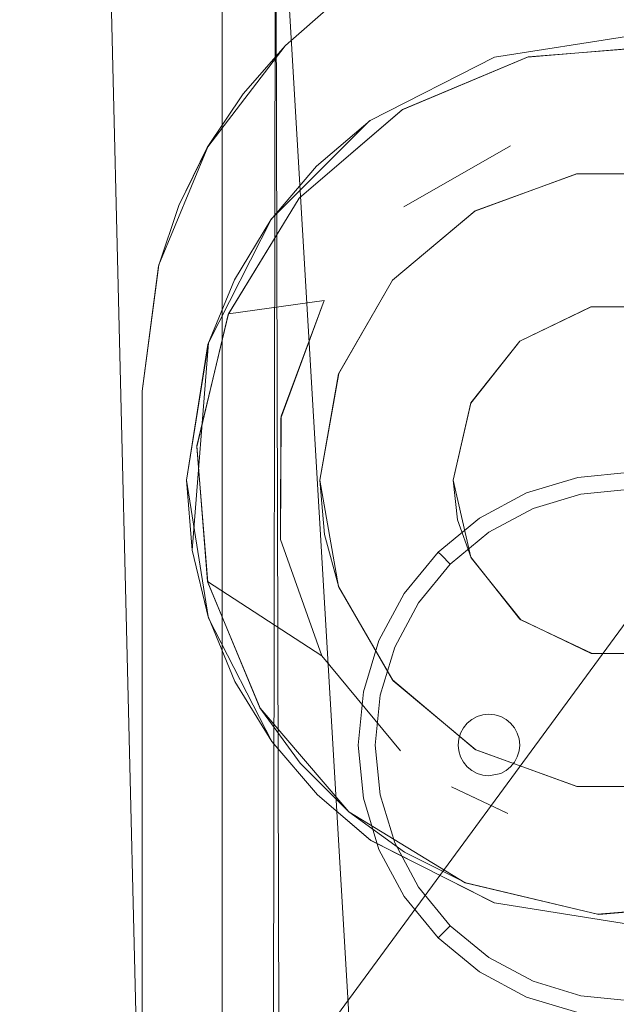
# Model space of a CAD drawing. Extents: x -110 to 110, y -201 to 2.
# Drawn here: x 53 to 60, y -41 to -29 of the extents above; entities that cross this region are included whole.
import ezdxf

# ---------------------------------------------------------------- set-up
doc = ezdxf.new("R2010")
doc.units = 0
doc.header["$LTSCALE"] = 500
doc.header["$MEASUREMENT"] = 0
doc.layers.add('BECSO_CIEPLA', color=7, linetype='Continuous')
doc.layers.add('BESCO_CHROM', color=7, linetype='Continuous')

msp = doc.modelspace()

# ---------------------------------------------------------------- linework, layer by layer
at = {"layer": 'BECSO_CIEPLA', "lineweight": 0}
for points, invisible_edges in [([(58.084, -37.453, 21.794), (58.272, -37.266, 21.794), (58.159, -37.341, 21.794), (58.084, -37.453, 21.794)], 15), ([(58.084, -37.453, 21.794), (58.536, -37.266, 21.794), (58.272, -37.266, 21.794), (58.084, -37.453, 21.794)], 15), ([(58.084, -37.453, 21.794), (58.723, -37.718, 21.794), (58.536, -37.266, 21.794), (58.084, -37.453, 21.794)], 15), ([(58.084, -37.453, 21.794), (58.159, -37.341, 21.794), (58.116, -37.394, 21.794), (58.084, -37.453, 21.794)], 9), ([(58.159, -37.341, 21.794), (58.272, -37.266, 21.794), (58.212, -37.298, 21.794), (58.159, -37.341, 21.794)], 9), ([(58.272, -37.266, 21.794), (58.404, -37.24, 21.794), (58.336, -37.247, 21.794), (58.272, -37.266, 21.794)], 9), ([(58.272, -37.266, 21.794), (58.536, -37.266, 21.794), (58.404, -37.24, 21.794), (58.272, -37.266, 21.794)], 15), ([(58.404, -37.24, 21.794), (58.536, -37.266, 21.794), (58.471, -37.247, 21.794), (58.404, -37.24, 21.794)], 9), ([(58.536, -37.266, 21.794), (58.648, -37.341, 21.794), (58.596, -37.298, 21.794), (58.536, -37.266, 21.794)], 9), ([(58.536, -37.266, 21.794), (58.723, -37.453, 21.794), (58.648, -37.341, 21.794), (58.536, -37.266, 21.794)], 15), ([(58.536, -37.266, 21.794), (58.723, -37.718, 21.794), (58.723, -37.453, 21.794), (58.536, -37.266, 21.794)], 15), ([(58.648, -37.341, 21.794), (58.723, -37.453, 21.794), (58.691, -37.394, 21.794), (58.648, -37.341, 21.794)], 9), ([(58.058, -37.586, 21.794), (58.084, -37.453, 21.794), (58.065, -37.518, 21.794), (58.058, -37.586, 21.794)], 9), ([(58.084, -37.718, 21.794), (58.084, -37.453, 21.794), (58.058, -37.586, 21.794), (58.084, -37.718, 21.794)], 15), ([(58.272, -37.905, 21.794), (58.084, -37.453, 21.794), (58.084, -37.718, 21.794), (58.272, -37.905, 21.794)], 15), ([(58.723, -37.718, 21.794), (58.084, -37.453, 21.794), (58.272, -37.905, 21.794), (58.723, -37.718, 21.794)], 15), ([(58.723, -37.453, 21.794), (58.75, -37.586, 21.794), (58.743, -37.518, 21.794), (58.723, -37.453, 21.794)], 9), ([(58.723, -37.453, 21.794), (58.723, -37.718, 21.794), (58.75, -37.586, 21.794), (58.723, -37.453, 21.794)], 15), ([(58.084, -37.718, 21.794), (58.058, -37.586, 21.794), (58.065, -37.653, 21.794), (58.084, -37.718, 21.794)], 9), ([(58.75, -37.586, 21.794), (58.723, -37.718, 21.794), (58.743, -37.653, 21.794), (58.75, -37.586, 21.794)], 9), ([(58.159, -37.83, 21.794), (58.084, -37.718, 21.794), (58.116, -37.778, 21.794), (58.159, -37.83, 21.794)], 9), ([(58.272, -37.905, 21.794), (58.084, -37.718, 21.794), (58.159, -37.83, 21.794), (58.272, -37.905, 21.794)], 15), ([(58.723, -37.718, 21.794), (58.272, -37.905, 21.794), (58.536, -37.905, 21.794), (58.723, -37.718, 21.794)], 15), ([(58.723, -37.718, 21.794), (58.536, -37.905, 21.794), (58.648, -37.83, 21.794), (58.723, -37.718, 21.794)], 15), ([(58.723, -37.718, 21.794), (58.648, -37.83, 21.794), (58.691, -37.778, 21.794), (58.723, -37.718, 21.794)], 9), ([(58.272, -37.905, 21.794), (58.159, -37.83, 21.794), (58.212, -37.873, 21.794), (58.272, -37.905, 21.794)], 9), ([(58.648, -37.83, 21.794), (58.536, -37.905, 21.794), (58.596, -37.873, 21.794), (58.648, -37.83, 21.794)], 9), ([(58.404, -37.932, 21.794), (58.272, -37.905, 21.794), (58.336, -37.925, 21.794), (58.404, -37.932, 21.794)], 9), ([(58.536, -37.905, 21.794), (58.272, -37.905, 21.794), (58.404, -37.932, 21.794), (58.536, -37.905, 21.794)], 11), ([(58.536, -37.905, 21.794), (58.536, -37.905, 21.794), (58.471, -37.925, 21.794)], 15)]:
    msp.add_3dface(points, dxfattribs=dict(at, invisible_edges=invisible_edges))
at = {"layer": 'BESCO_CHROM', "lineweight": 0}
for points, invisible_edges in [([(53.504, -46.105, -19.97), (50.461, -46.105, -18.709), (50.469, -18.105, -18.712), (53.508, -18.105, -19.971)], 14), ([(53.881, -18.105, -18.831), (51.011, -18.105, -17.642), (52.08, -43.605, -18.147), (54.5, -43.605, -19.021)], 2), ([(53.508, -18.105, -19.971), (55, -34.605, -20.396), (53.504, -46.105, -19.97), (53.508, -18.105, -19.971)], 15), ([(56.712, -18.105, -20.741), (55, -34.605, -20.396), (53.508, -18.105, -19.971), (56.712, -18.105, -20.741)], 15), ([(53.881, -18.105, -18.831), (56.113, -29.714, -19.415), (56.659, -29.236, -19.516), (53.881, -18.105, -18.831)], 9), ([(53.881, -18.105, -18.831), (55.635, -30.259, -19.313), (56.113, -29.714, -19.415), (53.881, -18.105, -18.831)], 13), ([(53.881, -18.105, -18.831), (55.232, -30.863, -19.217), (55.635, -30.259, -19.313), (53.881, -18.105, -18.831)], 13), ([(54.5, -43.605, -19.021), (54.5, -33.605, -19.021), (53.881, -18.105, -18.831), (54.5, -43.605, -19.021)], 14), ([(53.881, -18.105, -18.831), (54.913, -31.513, -19.135), (55.232, -30.863, -19.217), (53.881, -18.105, -18.831)], 13), ([(53.881, -18.105, -18.831), (54.683, -32.197, -19.073), (54.913, -31.513, -19.135), (53.881, -18.105, -18.831)], 13), ([(53.881, -18.105, -18.831), (54.5, -33.605, -19.021), (54.683, -32.197, -19.073), (53.881, -18.105, -18.831)], 13), ([(56.712, -18.105, -20.741), (55.238, -33.08, -20.453), (55, -34.605, -20.396), (56.712, -18.105, -20.741)], 13), ([(56.712, -18.105, -20.741), (55.538, -32.349, -20.52), (55.238, -33.08, -20.453), (56.712, -18.105, -20.741)], 13), ([(56.712, -18.105, -20.741), (55.949, -31.674, -20.605), (55.538, -32.349, -20.52), (56.712, -18.105, -20.741)], 13), ([(56.712, -18.105, -20.741), (56.461, -31.072, -20.7), (55.949, -31.674, -20.605), (56.712, -18.105, -20.741)], 13), ([(56.712, -18.105, -20.741), (57.065, -30.556, -20.794), (56.461, -31.072, -20.7), (56.712, -18.105, -20.741)], 13), ([(58.465, -29.846, -20.944), (57.065, -30.556, -20.794), (56.712, -18.105, -20.741), (59.998, -18.105, -21)], 15), ([(59.998, -18.105, -21), (60.002, -29.605, -21), (58.465, -29.846, -20.944), (59.998, -18.105, -21)], 15), ([(53.055, -25.596, 18.542), (55.788, -25.921, 19.347), (55.61, -43.605, 19.307), (52.79, -43.605, 18.441)], 14), ([(55.788, -25.921, 19.347), (58.591, -26.084, 19.75), (58.526, -43.605, 19.745), (55.61, -43.605, 19.307)], 15), ([(52.628, -26.049, 19.664), (50.469, -46.105, 18.712), (53.508, -46.105, 19.971), (55.526, -26.394, 20.518)], 5), ([(58.591, -26.084, 19.75), (61.417, -26.084, 19.749), (61.474, -43.605, 19.745), (58.526, -43.605, 19.745)], 14), ([(55.526, -26.394, 20.518), (53.508, -46.105, 19.971), (56.712, -46.105, 20.741), (58.498, -26.568, 20.946)], 15), ([(58.498, -26.568, 20.946), (56.712, -46.105, 20.741), (59.998, -46.105, 21), (61.496, -26.568, 20.947)], 5), ([(67, -26.605, 6.5), (53, -26.605, 6.5), (53, -41.605, 6.5), (55.975, -41.605, 6.5)], 8), ([(56, -26.605, -6.5), (55.975, -41.605, -6.5), (53, -26.605, -6.5), (56, -26.605, -6.5)], 14), ([(53, -26.605, -6.5), (55.975, -41.605, -6.5), (53, -41.605, -6.5), (53, -26.605, -6.5)], 13), ([(58.199, -33.735, -4.6), (58.752, -33.042, -4.6), (55.4, -26.605, -4.6), (58.199, -33.735, -4.6)], 15), ([(55.4, -26.605, -4.6), (58.752, -33.042, -4.6), (64.6, -26.605, -4.6), (55.4, -26.605, -4.6)], 15), ([(55.4, -43.605, -4.6), (58.199, -33.735, -4.6), (55.4, -26.605, -4.6), (55.4, -43.605, -4.6)], 11), ([(55.4, -43.605, 4.6), (55.4, -43.605, -4.6), (55.4, -26.605, -4.6), (55.4, -26.605, 4.6)], 6), ([(55.4, -26.605, 4.6), (64.6, -26.605, 4.6), (64.6, -43.605, 4.6), (55.4, -43.605, 4.6)], 13), ([(55.975, -41.605, 6.5), (64.025, -41.605, 6.5), (67, -26.605, 6.5), (55.975, -41.605, 6.5)], 11), ([(56, -26.605, -6.5), (56, -26.605, -7.1), (56.041, -42.105, -7.141), (55.975, -41.605, -6.5)], 15), ([(57, -26.605, -8.1), (57, -43.605, -8.1), (56, -26.605, -7.1), (57, -26.605, -8.1)], 13), ([(57, -43.605, -8.1), (56.041, -42.105, -7.141), (56, -26.605, -7.1), (57, -43.605, -8.1)], 13), ([(63, -26.605, -8.1), (62.252, -33.518, -8.1), (57, -26.605, -8.1), (63, -26.605, -8.1)], 15), ([(57, -26.605, -8.1), (62.252, -33.518, -8.1), (61.563, -32.654, -8.1), (57, -26.605, -8.1)], 15), ([(57, -26.605, -8.1), (61.563, -32.654, -8.1), (60.564, -32.169, -8.1), (57, -26.605, -8.1)], 15), ([(57, -26.605, -8.1), (60.564, -32.169, -8.1), (59.45, -32.166, -8.1), (57, -26.605, -8.1)], 15), ([(57, -26.605, -8.1), (59.45, -32.166, -8.1), (58.448, -32.645, -8.1), (57, -26.605, -8.1)], 15), ([(57, -26.605, -8.1), (58.448, -32.645, -8.1), (57.751, -33.512, -8.1), (57, -26.605, -8.1)], 15), ([(57, -26.605, -8.1), (57.751, -33.512, -8.1), (57.564, -34.044, -8.1), (57, -26.605, -8.1)], 15), ([(57, -26.605, -8.1), (57.564, -34.044, -8.1), (57.5, -34.605, -8.1), (57, -26.605, -8.1)], 15), ([(57, -26.605, -8.1), (57.5, -34.605, -8.1), (57, -43.605, -8.1), (57, -26.605, -8.1)], 15), ([(58.752, -33.042, -4.6), (59.55, -32.656, -4.6), (64.6, -26.605, -4.6), (58.752, -33.042, -4.6)], 14), ([(59.55, -32.656, -4.6), (60.436, -32.653, -4.6), (64.6, -26.605, -4.6), (59.55, -32.656, -4.6)], 14), ([(56.111, -29.716, -14.5), (63.889, -29.716, -14.5), (57.248, -28.843, -14.5), (56.111, -29.716, -14.5)], 15), ([(57.248, -28.843, -14.5), (56.659, -29.236, -19.516), (56.113, -29.714, -19.415), (56.111, -29.716, -14.5)], 15), ([(57.248, -28.843, -14.5), (63.889, -29.716, -14.5), (62.752, -28.843, -14.5), (57.248, -28.843, -14.5)], 15), ([(59.999, -29.605, -19.5), (58.456, -29.849, -19.5), (58.465, -29.846, -20.944), (60.002, -29.605, -21)], 11), ([(59.999, -29.605, -19.5), (59.312, -30.664, -19.5), (58.456, -29.849, -19.5), (59.999, -29.605, -19.5)], 15), ([(59.999, -29.605, -19.5), (60.696, -30.666, -19.5), (59.312, -30.664, -19.5), (59.999, -29.605, -19.5)], 15), ([(55.635, -30.259, -19.313), (55.232, -30.863, -19.217), (55.238, -30.853, -14.5), (56.111, -29.716, -14.5)], 15), ([(64.762, -30.853, -14.5), (63.889, -29.716, -14.5), (56.111, -29.716, -14.5), (55.238, -30.853, -14.5)], 11), ([(55.635, -30.259, -19.313), (56.111, -29.716, -14.5), (56.113, -29.714, -19.415), (55.635, -30.259, -19.313)], 12), ([(58.847, -29.842, -19.5), (60.373, -29.719, -19.5), (60.36, -29.718, -77), (58.836, -29.845, -77)], 11), ([(64.531, -36.471, -77), (58.836, -29.845, -77), (60.36, -29.718, -77), (64.886, -34.977, -77)], 15), ([(61.384, -30.852, -19.5), (60.373, -29.719, -19.5), (58.847, -29.842, -19.5), (61.384, -30.852, -19.5)], 13), ([(58.456, -29.849, -19.5), (57.06, -30.561, -19.5), (57.065, -30.556, -20.794), (58.465, -29.846, -20.944)], 11), ([(59.312, -30.664, -19.5), (58.009, -31.136, -19.5), (57.06, -30.561, -19.5), (58.456, -29.849, -19.5)], 15), ([(57.43, -30.433, -19.5), (58.847, -29.842, -19.5), (58.836, -29.845, -77), (57.425, -30.436, -77)], 15), ([(63.734, -37.778, -77), (57.425, -30.436, -77), (58.836, -29.845, -77), (64.531, -36.471, -77)], 5), ([(58.647, -30.841, -19.5), (58.847, -29.842, -19.5), (57.43, -30.433, -19.5), (58.647, -30.841, -19.5)], 13), ([(60.013, -30.605, -19.5), (58.847, -29.842, -19.5), (58.647, -30.841, -19.5), (60.013, -30.605, -19.5)], 15), ([(61.384, -30.852, -19.5), (58.847, -29.842, -19.5), (60.013, -30.605, -19.5), (61.384, -30.852, -19.5)], 15), ([(56.268, -31.43, -19.5), (57.43, -30.433, -19.5), (57.425, -30.436, -77), (56.266, -31.431, -77)], 7), ([(56.266, -31.431, -77), (57.425, -30.436, -77), (63.734, -37.778, -77), (62.575, -38.774, -77)], 14), ([(57.444, -31.528, -19.5), (57.43, -30.433, -19.5), (56.268, -31.43, -19.5), (57.444, -31.528, -19.5)], 13), ([(58.647, -30.841, -19.5), (57.43, -30.433, -19.5), (57.444, -31.528, -19.5), (58.647, -30.841, -19.5)], 15), ([(57.06, -30.561, -19.5), (55.955, -31.665, -19.5), (55.949, -31.674, -20.605), (56.461, -31.072, -20.7)], 15), ([(57.06, -30.561, -19.5), (56.244, -33.229, -19.5), (55.955, -31.665, -19.5), (57.06, -30.561, -19.5)], 11), ([(57.06, -30.561, -19.5), (56.944, -32.024, -19.5), (56.244, -33.229, -19.5), (57.06, -30.561, -19.5)], 15), ([(57.065, -30.556, -20.794), (57.06, -30.561, -19.5), (56.461, -31.072, -20.7), (57.065, -30.556, -20.794)], 15), ([(57.06, -30.561, -19.5), (58.009, -31.136, -19.5), (56.944, -32.024, -19.5), (57.06, -30.561, -19.5)], 15), ([(58.009, -31.136, -19.5), (59.312, -30.664, -19.5), (59.392, -31.158, -19), (58.25, -31.574, -19)], 15), ([(58.657, -30.837, -14), (60.026, -30.605, -14), (60.013, -30.605, -19.5), (58.647, -30.841, -19.5)], 15), ([(58.83, -31.306, -13.5), (60.025, -31.105, -13.5), (60.026, -30.605, -14), (58.657, -30.837, -14)], 15), ([(60.608, -31.158, -19), (59.392, -31.158, -19), (59.312, -30.664, -19.5), (60.696, -30.666, -19.5)], 14), ([(54.913, -31.513, -19.135), (54.683, -32.197, -19.073), (54.688, -32.18, -14.5), (55.238, -30.853, -14.5)], 15), ([(59.388, -31.159, -14.5), (55.238, -30.853, -14.5), (54.688, -32.18, -14.5), (59.388, -31.159, -14.5)], 13), ([(54.913, -31.513, -19.135), (55.238, -30.853, -14.5), (55.232, -30.863, -19.217), (54.913, -31.513, -19.135)], 12), ([(60.602, -31.157, -14.5), (64.762, -30.853, -14.5), (55.238, -30.853, -14.5), (60.602, -31.157, -14.5)], 15), ([(60.602, -31.157, -14.5), (55.238, -30.853, -14.5), (59.388, -31.159, -14.5), (60.602, -31.157, -14.5)], 11), ([(58.647, -30.841, -19.5), (57.444, -31.528, -19.5), (57.449, -31.524, -14), (58.657, -30.837, -14)], 14), ([(57.771, -31.906, -13.5), (58.83, -31.306, -13.5), (58.657, -30.837, -14), (57.449, -31.524, -14)], 15), ([(58.83, -31.306, -13.5), (56.547, -35.179, -13.5), (60.025, -31.105, -13.5), (58.83, -31.306, -13.5)], 15), ([(56.547, -35.179, -13.5), (56.954, -36.328, -13.5), (60.025, -31.105, -13.5), (56.547, -35.179, -13.5)], 15), ([(58.25, -31.574, -19), (57.319, -32.355, -19), (56.944, -32.024, -19.5), (58.009, -31.136, -19.5)], 15), ([(57.301, -36.834, -13.5), (61.217, -31.323, -13.5), (60.025, -31.105, -13.5), (56.954, -36.328, -13.5)], 15), ([(59.388, -31.159, -14.5), (54.688, -32.18, -14.5), (58.245, -31.577, -14.5), (59.388, -31.159, -14.5)], 15), ([(58.25, -31.574, -19), (59.392, -31.158, -19), (59.388, -31.159, -14.5), (58.245, -31.577, -14.5)], 10), ([(60.602, -31.157, -14.5), (59.388, -31.159, -14.5), (59.392, -31.158, -19), (60.608, -31.158, -19)], 15), ([(56.559, -33.967, -13.5), (56.547, -35.179, -13.5), (58.83, -31.306, -13.5), (56.559, -33.967, -13.5)], 15), ([(57.771, -31.906, -13.5), (56.559, -33.967, -13.5), (58.83, -31.306, -13.5), (57.771, -31.906, -13.5)], 15), ([(57.301, -36.834, -13.5), (57.733, -37.271, -13.5), (61.217, -31.323, -13.5), (57.301, -36.834, -13.5)], 15), ([(62.267, -31.938, -13.5), (61.217, -31.323, -13.5), (57.733, -37.271, -13.5), (58.783, -37.886, -13.5)], 15), ([(55.472, -32.734, -19.5), (56.268, -31.43, -19.5), (56.266, -31.431, -77), (55.469, -32.739, -77)], 11), ([(61.164, -39.364, -77), (55.469, -32.739, -77), (56.266, -31.431, -77), (62.575, -38.774, -77)], 15), ([(56.549, -32.583, -19.5), (56.268, -31.43, -19.5), (55.472, -32.734, -19.5), (56.549, -32.583, -19.5)], 13), ([(57.444, -31.528, -19.5), (56.268, -31.43, -19.5), (56.549, -32.583, -19.5), (57.444, -31.528, -19.5)], 15), ([(58.245, -31.577, -14.5), (54.688, -32.18, -14.5), (57.318, -32.356, -14.5), (58.245, -31.577, -14.5)], 15), ([(56.984, -32.83, -13.5), (57.771, -31.906, -13.5), (57.449, -31.524, -14), (56.549, -32.582, -14)], 15), ([(56.549, -32.582, -14), (57.449, -31.524, -14), (57.444, -31.528, -19.5), (56.549, -32.583, -19.5)], 15), ([(58.245, -31.577, -14.5), (57.318, -32.356, -14.5), (57.319, -32.355, -19), (58.25, -31.574, -19)], 10), ([(55.245, -33.059, -19.5), (55.955, -31.665, -19.5), (55.248, -36.158, -19.5), (55.245, -33.059, -19.5)], 14), ([(55.949, -31.674, -20.605), (55.955, -31.665, -19.5), (55.245, -33.059, -19.5), (55.949, -31.674, -20.605)], 14), ([(55.949, -31.674, -20.605), (55.245, -33.059, -19.5), (55.538, -32.349, -20.52), (55.949, -31.674, -20.605)], 15), ([(55.248, -36.158, -19.5), (55.955, -31.665, -19.5), (55.963, -37.555, -19.5), (55.248, -36.158, -19.5)], 15), ([(55.955, -31.665, -19.5), (56, -34.605, -19.5), (55.963, -37.555, -19.5), (55.955, -31.665, -19.5)], 15), ([(55.955, -31.665, -19.5), (56.062, -33.906, -19.5), (56, -34.605, -19.5), (55.955, -31.665, -19.5)], 15), ([(55.955, -31.665, -19.5), (56.244, -33.229, -19.5), (56.062, -33.906, -19.5), (55.955, -31.665, -19.5)], 15), ([(56.984, -32.83, -13.5), (56.559, -33.967, -13.5), (57.771, -31.906, -13.5), (56.984, -32.83, -13.5)], 15), ([(56.244, -33.229, -19.5), (56.944, -32.024, -19.5), (57.319, -32.355, -19), (56.711, -33.408, -19)], 15), ([(62.267, -31.938, -13.5), (58.783, -37.886, -13.5), (62.699, -32.376, -13.5), (62.267, -31.938, -13.5)], 15), ([(54.5, -33.605, -14.5), (56.712, -33.406, -14.5), (57.318, -32.356, -14.5), (54.688, -32.18, -14.5)], 7), ([(54.5, -33.605, -19.021), (54.5, -33.605, -14.5), (54.688, -32.18, -14.5), (54.683, -32.197, -19.073)], 15), ([(58.448, -32.645, -8.1), (59.45, -32.166, -8.1), (59.555, -32.655, -7.6), (58.753, -33.041, -7.6)], 15), ([(60.445, -32.655, -7.6), (59.555, -32.655, -7.6), (59.45, -32.166, -8.1), (60.564, -32.169, -8.1)], 14), ([(55.538, -32.349, -20.52), (55.245, -33.059, -19.5), (55.238, -33.08, -20.453), (55.538, -32.349, -20.52)], 15), ([(57.318, -32.356, -14.5), (56.712, -33.406, -14.5), (56.711, -33.408, -19), (57.319, -32.355, -19)], 2), ([(63.046, -32.882, -13.5), (62.699, -32.376, -13.5), (58.783, -37.886, -13.5), (59.975, -38.105, -13.5)], 15), ([(56.062, -33.906, -19.5), (56.549, -32.583, -19.5), (55.472, -32.734, -19.5), (55.115, -34.22, -19.5)], 8), ([(56.549, -32.583, -19.5), (56.062, -33.906, -19.5), (56.065, -33.884, -14), (56.549, -32.582, -14)], 7), ([(56.549, -32.582, -14), (56.065, -33.884, -14), (56.559, -33.967, -13.5), (56.984, -32.83, -13.5)], 14), ([(57.751, -33.512, -8.1), (58.448, -32.645, -8.1), (58.753, -33.041, -7.6), (58.198, -33.737, -7.6)], 15), ([(58.753, -33.041, -7.6), (59.555, -32.655, -7.6), (59.55, -32.656, -4.6), (58.752, -33.042, -4.6)], 14), ([(59.555, -32.655, -7.6), (60.445, -32.655, -7.6), (60.436, -32.653, -4.6), (59.55, -32.656, -4.6)], 15), ([(55.469, -32.739, -77), (55.114, -34.232, -77), (55.115, -34.22, -19.5), (55.472, -32.734, -19.5)], 15), ([(59.64, -39.492, -77), (55.114, -34.232, -77), (55.469, -32.739, -77), (61.164, -39.364, -77)], 5), ([(55, -34.605, -19.5), (55.245, -33.059, -19.5), (55.062, -35.392, -19.5), (55, -34.605, -19.5)], 14), ([(55, -34.605, -19.5), (55, -34.605, -20.396), (55.238, -33.08, -20.453), (55.245, -33.059, -19.5)], 15), ([(55.062, -35.392, -19.5), (55.245, -33.059, -19.5), (55.248, -36.158, -19.5), (55.062, -35.392, -19.5)], 14), ([(58.752, -33.042, -4.6), (58.199, -33.735, -4.6), (58.198, -33.737, -7.6), (58.753, -33.041, -7.6)], 2), ([(56.244, -33.229, -19.5), (56.711, -33.408, -19), (56.062, -33.906, -19.5), (56.244, -33.229, -19.5)], 15), ([(56.712, -33.406, -14.5), (54.5, -33.605, -14.5), (56.5, -34.605, -14.5), (56.712, -33.406, -14.5)], 15), ([(56.711, -33.408, -19), (56.5, -34.605, -19), (56, -34.605, -19.5), (56.062, -33.906, -19.5)], 15), ([(56.5, -34.605, -14.5), (56.5, -34.605, -19), (56.711, -33.408, -19), (56.712, -33.406, -14.5)], 5), ([(57.751, -33.512, -8.1), (58.198, -33.737, -7.6), (57.564, -34.044, -8.1), (57.751, -33.512, -8.1)], 15), ([(56.5, -34.605, -14.5), (54.5, -33.605, -14.5), (54.5, -43.605, -14.5), (56.5, -34.605, -14.5)], 15), ([(54.5, -33.605, -14.5), (54.5, -33.605, -19.021), (54.5, -43.605, -19.021), (54.5, -43.605, -14.5)], 15), ([(58, -34.605, -4.6), (58.199, -33.735, -4.6), (55.4, -43.605, -4.6), (58, -34.605, -4.6)], 14), ([(58, -34.605, -7.6), (57.5, -34.605, -8.1), (57.564, -34.044, -8.1), (58.198, -33.737, -7.6)], 7), ([(58.199, -33.735, -4.6), (58, -34.605, -4.6), (58, -34.605, -7.6), (58.198, -33.737, -7.6)], 15), ([(56.056, -35.274, -19.5), (56.062, -33.906, -19.5), (55.115, -34.22, -19.5), (55.235, -35.746, -19.5)], 10), ([(56.547, -35.179, -13.5), (56.559, -33.967, -13.5), (56.065, -33.884, -14), (56.056, -35.273, -14)], 11), ([(56.062, -33.906, -19.5), (56.056, -35.274, -19.5), (56.056, -35.273, -14), (56.065, -33.884, -14)], 15), ([(55.114, -34.232, -77), (55.238, -35.758, -77), (55.235, -35.746, -19.5), (55.115, -34.22, -19.5)], 14), ([(55.114, -34.232, -77), (59.64, -39.492, -77), (55.238, -35.758, -77), (55.114, -34.232, -77)], 15), ([(60.601, -34.574, 20.39), (59.403, -34.574, 20.39), (60.002, -34.515, 20.39), (60.601, -34.574, 20.39)], 9), ([(60.002, -34.515, 21.192), (60.002, -34.515, 20.39), (59.403, -34.574, 20.39), (59.403, -34.574, 21.192)], 15), ([(59.413, -34.625, 21.414), (60.002, -34.567, 21.414), (60.002, -34.515, 21.192), (59.403, -34.574, 21.192)], 15), ([(59.44, -34.763, 21.613), (60.002, -34.707, 21.613), (60.002, -34.567, 21.414), (59.413, -34.625, 21.414)], 15), ([(53.504, -46.105, -19.97), (55, -34.605, -20.396), (55.241, -36.138, -20.454), (53.504, -46.105, -19.97)], 15), ([(54.5, -43.605, -14.5), (56.554, -35.217, -14.5), (56.5, -34.605, -14.5), (54.5, -43.605, -14.5)], 13), ([(55, -34.605, -20.396), (55, -34.605, -19.5), (55.062, -35.392, -19.5), (55, -34.605, -20.396)], 13), ([(55, -34.605, -20.396), (55.062, -35.392, -19.5), (55.241, -36.138, -20.454), (55, -34.605, -20.396)], 11), ([(55.4, -43.605, -4.6), (58.051, -35.053, -4.6), (58, -34.605, -4.6), (55.4, -43.605, -4.6)], 13), ([(55.963, -37.555, -19.5), (56, -34.605, -19.5), (56.242, -35.974, -19.5), (55.963, -37.555, -19.5)], 15), ([(56.711, -35.802, -19), (56.242, -35.974, -19.5), (56, -34.605, -19.5), (56.5, -34.605, -19)], 7), ([(56.711, -35.802, -19), (56.5, -34.605, -19), (56.5, -34.605, -14.5), (56.554, -35.217, -14.5)], 15), ([(59.403, -34.574, 20.39), (56.991, -38.185, 20.39), (57.449, -35.88, 20.39), (59.403, -34.574, 20.39)], 15), ([(63.013, -36.987, 20.39), (56.991, -38.185, 20.39), (59.403, -34.574, 20.39), (63.013, -36.987, 20.39)], 15), ([(57, -43.605, -8.1), (57.5, -34.605, -8.1), (57.748, -35.691, -8.1), (57, -43.605, -8.1)], 15), ([(59.403, -34.574, 20.39), (57.449, -35.88, 20.39), (58.296, -35.033, 20.39), (59.403, -34.574, 20.39)], 15), ([(58.198, -35.473, -7.6), (57.748, -35.691, -8.1), (57.5, -34.605, -8.1), (58, -34.605, -7.6)], 7), ([(58.198, -35.473, -7.6), (58, -34.605, -7.6), (58, -34.605, -4.6), (58.051, -35.053, -4.6)], 15), ([(59.403, -34.574, 20.39), (58.296, -35.033, 20.39), (58.827, -34.749, 20.39), (59.403, -34.574, 20.39)], 9), ([(59.403, -34.574, 21.192), (59.403, -34.574, 20.39), (58.827, -34.749, 20.39), (58.827, -34.749, 21.192)], 15), ([(58.847, -34.797, 21.414), (59.413, -34.625, 21.414), (59.403, -34.574, 21.192), (58.827, -34.749, 21.192)], 15), ([(58.9, -34.926, 21.613), (59.44, -34.763, 21.613), (59.413, -34.625, 21.414), (58.847, -34.797, 21.414)], 15), ([(61.708, -35.033, 20.39), (59.403, -34.574, 20.39), (60.601, -34.574, 20.39), (61.708, -35.033, 20.39)], 15), ([(63.013, -36.987, 20.39), (59.403, -34.574, 20.39), (61.708, -35.033, 20.39), (63.013, -36.987, 20.39)], 15), ([(58.827, -34.749, 21.192), (58.827, -34.749, 20.39), (58.296, -35.033, 20.39), (58.296, -35.033, 21.192)], 15), ([(58.325, -35.076, 21.414), (58.847, -34.797, 21.414), (58.827, -34.749, 21.192), (58.296, -35.033, 21.192)], 15), ([(58.973, -35.102, 21.737), (59.478, -34.949, 21.737), (59.44, -34.763, 21.613), (58.9, -34.926, 21.613)], 11), ([(59.478, -34.949, 21.737), (60.002, -34.898, 21.737), (60.002, -34.707, 21.613), (59.44, -34.763, 21.613)], 11), ([(58.403, -35.192, 21.613), (58.9, -34.926, 21.613), (58.847, -34.797, 21.414), (58.325, -35.076, 21.414)], 15), ([(59.518, -35.15, 21.775), (60.002, -35.103, 21.775), (60.002, -34.898, 21.737), (59.478, -34.949, 21.737)], 15), ([(58.509, -35.351, 21.737), (58.973, -35.102, 21.737), (58.9, -34.926, 21.613), (58.403, -35.192, 21.613)], 11), ([(59.052, -35.292, 21.775), (59.518, -35.15, 21.775), (59.478, -34.949, 21.737), (58.973, -35.102, 21.737)], 15), ([(58.202, -35.48, -4.6), (58.051, -35.053, -4.6), (55.4, -43.605, -4.6), (58.202, -35.48, -4.6)], 14), ([(58.296, -35.033, 20.39), (57.449, -35.88, 20.39), (57.831, -35.415, 20.39), (58.296, -35.033, 20.39)], 9), ([(58.296, -35.033, 21.192), (58.296, -35.033, 20.39), (57.831, -35.415, 20.39), (57.831, -35.415, 21.192)], 11), ([(57.868, -35.451, 21.414), (58.325, -35.076, 21.414), (58.296, -35.033, 21.192), (57.831, -35.415, 21.192)], 15), ([(57.967, -35.55, 21.613), (58.403, -35.192, 21.613), (58.325, -35.076, 21.414), (57.868, -35.451, 21.414)], 15), ([(58.202, -35.48, -4.6), (58.198, -35.473, -7.6), (58.051, -35.053, -4.6), (58.202, -35.48, -4.6)], 15), ([(58.622, -35.521, 21.775), (59.052, -35.292, 21.775), (58.973, -35.102, 21.737), (58.509, -35.351, 21.737)], 15), ([(59.052, -35.292, 21.775), (60.002, -35.103, 21.775), (59.518, -35.15, 21.775), (59.052, -35.292, 21.775)], 15), ([(59.052, -35.292, 21.775), (60.952, -35.292, 21.775), (60.002, -35.103, 21.775), (59.052, -35.292, 21.775)], 15), ([(56.714, -35.809, -14.5), (56.554, -35.217, -14.5), (54.5, -43.605, -14.5), (56.714, -35.809, -14.5)], 15), ([(56.056, -35.273, -14), (56.523, -36.582, -14), (56.954, -36.328, -13.5), (56.547, -35.179, -13.5)], 14), ([(56.714, -35.809, -14.5), (56.711, -35.802, -19), (56.554, -35.217, -14.5), (56.714, -35.809, -14.5)], 11), ([(58.101, -35.685, 21.737), (58.509, -35.351, 21.737), (58.403, -35.192, 21.613), (57.967, -35.55, 21.613)], 11), ([(56.056, -35.274, -19.5), (55.235, -35.746, -19.5), (56.522, -36.581, -19.5), (56.056, -35.274, -19.5)], 13), ([(56.522, -36.581, -19.5), (56.523, -36.582, -14), (56.056, -35.273, -14), (56.056, -35.274, -19.5)], 15), ([(57.708, -36.636, 21.775), (59.052, -35.292, 21.775), (58.246, -35.83, 21.775), (57.708, -36.636, 21.775)], 15), ([(57.708, -36.636, 21.775), (60.952, -35.292, 21.775), (59.052, -35.292, 21.775), (57.708, -36.636, 21.775)], 15), ([(57.708, -36.636, 21.775), (62.296, -38.536, 21.775), (60.952, -35.292, 21.775), (57.708, -36.636, 21.775)], 15), ([(58.246, -35.83, 21.775), (59.052, -35.292, 21.775), (58.622, -35.521, 21.775), (58.246, -35.83, 21.775)], 15), ([(55.241, -36.138, -20.454), (55.062, -35.392, -19.5), (55.248, -36.158, -19.5), (55.241, -36.138, -20.454)], 13), ([(57.831, -35.415, 21.192), (57.831, -35.415, 20.39), (57.449, -35.88, 20.39), (57.449, -35.88, 21.192)], 15), ([(57.492, -35.909, 21.414), (57.868, -35.451, 21.414), (57.831, -35.415, 21.192), (57.449, -35.88, 21.192)], 13), ([(57.609, -35.987, 21.613), (57.967, -35.55, 21.613), (57.868, -35.451, 21.414), (57.492, -35.909, 21.414)], 13), ([(58.246, -35.83, 21.775), (58.622, -35.521, 21.775), (58.509, -35.351, 21.737), (58.101, -35.685, 21.737)], 15), ([(55.4, -43.605, -4.6), (64.6, -43.605, -4.6), (61.801, -35.475, -4.6), (55.4, -43.605, -4.6)], 14), ([(61.801, -35.475, -4.6), (61.248, -36.168, -4.6), (55.4, -43.605, -4.6), (61.801, -35.475, -4.6)], 14), ([(58.763, -36.176, -4.6), (58.202, -35.48, -4.6), (55.4, -43.605, -4.6), (58.763, -36.176, -4.6)], 14), ([(57.767, -36.092, 21.737), (58.101, -35.685, 21.737), (57.967, -35.55, 21.613), (57.609, -35.987, 21.613)], 11), ([(57.748, -35.691, -8.1), (58.198, -35.473, -7.6), (58.753, -36.168, -7.6), (58.437, -36.556, -8.1)], 13), ([(58.202, -35.48, -4.6), (58.763, -36.176, -4.6), (58.753, -36.168, -7.6), (58.198, -35.473, -7.6)], 13), ([(57.409, -37.652, -19.5), (55.235, -35.746, -19.5), (55.823, -37.166, -19.5), (57.409, -37.652, -19.5)], 13), ([(56.522, -36.581, -19.5), (55.235, -35.746, -19.5), (57.409, -37.652, -19.5), (56.522, -36.581, -19.5)], 15), ([(55.238, -35.758, -77), (55.827, -37.173, -77), (55.823, -37.166, -19.5), (55.235, -35.746, -19.5)], 14), ([(55.238, -35.758, -77), (58.143, -39.139, -77), (55.827, -37.173, -77), (55.238, -35.758, -77)], 15), ([(59.64, -39.492, -77), (58.143, -39.139, -77), (55.238, -35.758, -77), (59.64, -39.492, -77)], 15), ([(57, -43.605, -8.1), (57.748, -35.691, -8.1), (63, -43.605, -8.1), (57, -43.605, -8.1)], 11), ([(63, -43.605, -8.1), (57.748, -35.691, -8.1), (58.437, -36.556, -8.1), (63, -43.605, -8.1)], 15), ([(57.937, -36.206, 21.775), (58.246, -35.83, 21.775), (58.101, -35.685, 21.737), (57.767, -36.092, 21.737)], 15), ([(57.326, -36.863, -14.5), (56.714, -35.809, -14.5), (54.5, -43.605, -14.5), (57.326, -36.863, -14.5)], 14), ([(57.319, -36.854, -19), (56.936, -37.176, -19.5), (56.242, -35.974, -19.5), (56.711, -35.802, -19)], 7), ([(57.319, -36.854, -19), (56.711, -35.802, -19), (56.714, -35.809, -14.5), (57.326, -36.863, -14.5)], 15), ([(57.449, -35.88, 20.39), (56.991, -36.987, 20.39), (57.165, -36.411, 20.39), (57.449, -35.88, 20.39)], 9), ([(57.449, -35.88, 20.39), (56.991, -38.185, 20.39), (56.991, -36.987, 20.39), (57.449, -35.88, 20.39)], 15), ([(57.449, -35.88, 21.192), (57.449, -35.88, 20.39), (57.165, -36.411, 20.39), (57.165, -36.411, 21.192)], 15), ([(57.213, -36.431, 21.414), (57.492, -35.909, 21.414), (57.449, -35.88, 21.192), (57.165, -36.411, 21.192)], 15), ([(57.708, -36.636, 21.775), (58.246, -35.83, 21.775), (57.937, -36.206, 21.775), (57.708, -36.636, 21.775)], 15), ([(55.963, -37.555, -19.5), (56.242, -35.974, -19.5), (56.936, -37.176, -19.5), (55.963, -37.555, -19.5)], 15), ([(57.343, -36.484, 21.613), (57.609, -35.987, 21.613), (57.492, -35.909, 21.414), (57.213, -36.431, 21.414)], 15), ([(57.519, -36.557, 21.737), (57.767, -36.092, 21.737), (57.609, -35.987, 21.613), (57.343, -36.484, 21.613)], 11), ([(57.708, -36.636, 21.775), (57.937, -36.206, 21.775), (57.767, -36.092, 21.737), (57.519, -36.557, 21.737)], 15), ([(53.504, -46.105, -19.97), (55.241, -36.138, -20.454), (55.543, -36.871, -20.522), (53.504, -46.105, -19.97)], 15), ([(55.543, -36.871, -20.522), (55.241, -36.138, -20.454), (55.248, -36.158, -19.5), (55.963, -37.555, -19.5)], 8), ([(61.248, -36.168, -4.6), (60.45, -36.553, -4.6), (55.4, -43.605, -4.6), (61.248, -36.168, -4.6)], 14), ([(59.564, -36.557, -4.6), (58.763, -36.176, -4.6), (55.4, -43.605, -4.6), (59.564, -36.557, -4.6)], 14), ([(59.555, -36.555, -7.6), (59.436, -37.04, -8.1), (58.437, -36.556, -8.1), (58.753, -36.168, -7.6)], 7), ([(59.555, -36.555, -7.6), (58.753, -36.168, -7.6), (58.763, -36.176, -4.6), (59.564, -36.557, -4.6)], 15), ([(56.523, -36.582, -14), (57.301, -36.834, -13.5), (56.954, -36.328, -13.5), (56.523, -36.582, -14)], 15), ([(57.165, -36.411, 21.192), (57.165, -36.411, 20.39), (56.991, -36.987, 20.39), (56.991, -36.987, 21.192)], 15), ([(57.042, -36.997, 21.414), (57.213, -36.431, 21.414), (57.165, -36.411, 21.192), (56.991, -36.987, 21.192)], 15), ([(57.179, -37.024, 21.613), (57.343, -36.484, 21.613), (57.213, -36.431, 21.414), (57.042, -36.997, 21.414)], 15), ([(60.45, -36.553, -4.6), (59.564, -36.557, -4.6), (55.4, -43.605, -4.6), (60.45, -36.553, -4.6)], 14), ([(57.366, -37.061, 21.737), (57.519, -36.557, 21.737), (57.343, -36.484, 21.613), (57.179, -37.024, 21.613)], 11), ([(57.567, -37.101, 21.775), (57.708, -36.636, 21.775), (57.519, -36.557, 21.737), (57.366, -37.061, 21.737)], 15), ([(63, -43.605, -8.1), (58.437, -36.556, -8.1), (59.436, -37.04, -8.1), (63, -43.605, -8.1)], 15), ([(60.55, -37.043, -8.1), (59.436, -37.04, -8.1), (59.555, -36.555, -7.6), (60.445, -36.555, -7.6)], 11), ([(60.445, -36.555, -7.6), (59.555, -36.555, -7.6), (59.564, -36.557, -4.6), (60.45, -36.553, -4.6)], 15), ([(56.522, -36.581, -19.5), (57.409, -37.652, -19.5), (57.409, -37.652, -14), (56.523, -36.582, -14)], 6), ([(57.409, -37.652, -14), (57.301, -36.834, -13.5), (56.523, -36.582, -14), (57.409, -37.652, -14)], 15), ([(57.519, -37.586, 21.775), (57.708, -36.636, 21.775), (57.567, -37.101, 21.775), (57.519, -37.586, 21.775)], 15), ([(57.708, -38.536, 21.775), (57.708, -36.636, 21.775), (57.519, -37.586, 21.775), (57.708, -38.536, 21.775)], 15), ([(59.052, -39.88, 21.775), (57.708, -36.636, 21.775), (57.708, -38.536, 21.775), (59.052, -39.88, 21.775)], 15), ([(62.296, -38.536, 21.775), (57.708, -36.636, 21.775), (59.052, -39.88, 21.775), (62.296, -38.536, 21.775)], 15), ([(53.504, -46.105, -19.97), (55.543, -36.871, -20.522), (55.958, -37.547, -20.607), (53.504, -46.105, -19.97)], 15), ([(58.257, -37.64, -14.5), (57.326, -36.863, -14.5), (54.5, -43.605, -14.5), (58.257, -37.64, -14.5)], 14), ([(55.543, -36.871, -20.522), (55.963, -37.555, -19.5), (55.958, -37.547, -20.607), (55.543, -36.871, -20.522)], 11), ([(58.25, -37.636, -19), (57.981, -38.058, -19.5), (56.936, -37.176, -19.5), (57.319, -36.854, -19)], 7), ([(57.409, -37.652, -14), (57.733, -37.271, -13.5), (57.301, -36.834, -13.5), (57.409, -37.652, -14)], 15), ([(58.25, -37.636, -19), (57.319, -36.854, -19), (57.326, -36.863, -14.5), (58.257, -37.64, -14.5)], 13), ([(56.991, -36.987, 20.39), (56.991, -38.185, 20.39), (56.932, -37.586, 20.39), (56.991, -36.987, 20.39)], 9), ([(56.991, -36.987, 21.192), (56.991, -36.987, 20.39), (56.932, -37.586, 20.39), (56.932, -37.586, 21.192)], 15), ([(56.984, -37.586, 21.414), (57.042, -36.997, 21.414), (56.991, -36.987, 21.192), (56.932, -37.586, 21.192)], 15), ([(57.124, -37.586, 21.613), (57.179, -37.024, 21.613), (57.042, -36.997, 21.414), (56.984, -37.586, 21.414)], 15), ([(56.991, -38.185, 20.39), (63.013, -36.987, 20.39), (60.601, -40.597, 20.39), (56.991, -38.185, 20.39)], 15), ([(57.314, -37.586, 21.737), (57.366, -37.061, 21.737), (57.179, -37.024, 21.613), (57.124, -37.586, 21.613)], 11), ([(57.519, -37.586, 21.775), (57.567, -37.101, 21.775), (57.366, -37.061, 21.737), (57.314, -37.586, 21.737)], 15), ([(63, -43.605, -8.1), (59.436, -37.04, -8.1), (60.55, -37.043, -8.1), (63, -43.605, -8.1)], 15), ([(58.136, -39.136, -19.5), (55.823, -37.166, -19.5), (56.278, -37.791, -19.5), (58.136, -39.136, -19.5)], 13), ([(59.627, -39.491, -19.5), (55.823, -37.166, -19.5), (58.136, -39.136, -19.5), (59.627, -39.491, -19.5)], 15), ([(57.409, -37.652, -19.5), (55.823, -37.166, -19.5), (59.627, -39.491, -19.5), (57.409, -37.652, -19.5)], 15), ([(55.823, -37.166, -19.5), (55.827, -37.173, -77), (56.278, -37.791, -19.5), (55.823, -37.166, -19.5)], 15), ([(55.827, -37.173, -77), (56.826, -38.338, -77), (56.826, -38.338, -19.5), (56.278, -37.791, -19.5)], 14), ([(55.827, -37.173, -77), (57.453, -38.791, -77), (56.826, -38.338, -77), (55.827, -37.173, -77)], 15), ([(58.143, -39.139, -77), (57.453, -38.791, -77), (55.827, -37.173, -77), (58.143, -39.139, -77)], 15), ([(56.936, -37.176, -19.5), (57.981, -38.058, -19.5), (57.07, -38.656, -19.5), (55.963, -37.555, -19.5)], 15), ([(58.783, -37.886, -13.5), (57.733, -37.271, -13.5), (57.409, -37.652, -14), (58.607, -38.354, -14)], 15), ([(53.504, -46.105, -19.97), (55.958, -37.547, -20.607), (56.472, -38.147, -20.701), (53.504, -46.105, -19.97)], 13), ([(55.963, -37.555, -19.5), (57.07, -38.656, -19.5), (56.472, -38.147, -20.701), (55.958, -37.547, -20.607)], 15), ([(61.755, -37.633, -14.5), (60.612, -38.051, -14.5), (54.5, -43.605, -14.5), (61.755, -37.633, -14.5)], 15), ([(65.5, -43.605, -14.5), (61.755, -37.633, -14.5), (54.5, -43.605, -14.5), (65.5, -43.605, -14.5)], 11), ([(59.398, -38.053, -14.5), (58.257, -37.64, -14.5), (54.5, -43.605, -14.5), (59.398, -38.053, -14.5)], 15), ([(56.932, -37.586, 21.192), (56.932, -37.586, 20.39), (56.991, -38.185, 20.39), (56.991, -38.185, 21.192)], 15), ([(57.042, -38.175, 21.414), (56.984, -37.586, 21.414), (56.932, -37.586, 21.192), (56.991, -38.185, 21.192)], 15), ([(57.179, -38.147, 21.613), (57.124, -37.586, 21.613), (56.984, -37.586, 21.414), (57.042, -38.175, 21.414)], 15), ([(57.366, -38.11, 21.737), (57.314, -37.586, 21.737), (57.124, -37.586, 21.613), (57.179, -38.147, 21.613)], 11), ([(57.567, -38.07, 21.775), (57.519, -37.586, 21.775), (57.314, -37.586, 21.737), (57.366, -38.11, 21.737)], 15), ([(58.607, -38.354, -14), (57.409, -37.652, -14), (57.409, -37.652, -19.5), (57.981, -38.058, -19.5)], 15), ([(57.409, -37.652, -19.5), (59.627, -39.491, -19.5), (57.981, -38.058, -19.5), (57.409, -37.652, -19.5)], 15), ([(57.708, -38.536, 21.775), (57.519, -37.586, 21.775), (57.567, -38.07, 21.775), (57.708, -38.536, 21.775)], 15), ([(59.304, -38.544, -19.5), (57.981, -38.058, -19.5), (58.25, -37.636, -19), (59.392, -38.052, -19)], 11), ([(58.257, -37.64, -14.5), (59.398, -38.053, -14.5), (59.392, -38.052, -19), (58.25, -37.636, -19)], 14), ([(58.136, -39.136, -19.5), (56.278, -37.791, -19.5), (56.826, -38.338, -19.5), (58.136, -39.136, -19.5)], 13), ([(59.974, -38.605, -14), (59.975, -38.105, -13.5), (58.783, -37.886, -13.5), (58.607, -38.354, -14)], 15), ([(60.612, -38.051, -14.5), (59.398, -38.053, -14.5), (54.5, -43.605, -14.5), (60.612, -38.051, -14.5)], 15), ([(58.461, -39.362, -19.5), (57.07, -38.656, -19.5), (57.981, -38.058, -19.5), (59.304, -38.544, -19.5)], 15), ([(57.519, -38.614, 21.737), (57.366, -38.11, 21.737), (57.179, -38.147, 21.613), (57.343, -38.687, 21.613)], 11), ([(57.708, -38.536, 21.775), (57.567, -38.07, 21.775), (57.366, -38.11, 21.737), (57.519, -38.614, 21.737)], 15), ([(58.616, -38.357, -19.5), (58.607, -38.354, -14), (57.981, -38.058, -19.5), (58.616, -38.357, -19.5)], 8), ([(57.981, -38.058, -19.5), (59.627, -39.491, -19.5), (58.616, -38.357, -19.5), (57.981, -38.058, -19.5)], 15), ([(60.608, -38.052, -19), (60.688, -38.545, -19.5), (59.304, -38.544, -19.5), (59.392, -38.052, -19)], 7), ([(59.398, -38.053, -14.5), (60.612, -38.051, -14.5), (60.608, -38.052, -19), (59.392, -38.052, -19)], 14), ([(56.472, -38.147, -20.701), (57.073, -38.659, -20.795), (56.713, -46.105, -20.741), (53.504, -46.105, -19.97)], 10), ([(56.472, -38.147, -20.701), (57.07, -38.656, -19.5), (57.073, -38.659, -20.795), (56.472, -38.147, -20.701)], 12), ([(57.213, -38.741, 21.414), (57.042, -38.175, 21.414), (56.991, -38.185, 21.192), (57.165, -38.761, 21.192)], 15), ([(56.991, -38.185, 20.39), (57.449, -39.292, 20.39), (57.165, -38.761, 20.39), (56.991, -38.185, 20.39)], 9), ([(56.991, -38.185, 20.39), (58.296, -40.139, 20.39), (57.449, -39.292, 20.39), (56.991, -38.185, 20.39)], 15), ([(56.991, -38.185, 20.39), (60.601, -40.597, 20.39), (58.296, -40.139, 20.39), (56.991, -38.185, 20.39)], 15), ([(56.991, -38.185, 21.192), (56.991, -38.185, 20.39), (57.165, -38.761, 20.39), (57.165, -38.761, 21.192)], 15), ([(57.343, -38.687, 21.613), (57.179, -38.147, 21.613), (57.042, -38.175, 21.414), (57.213, -38.741, 21.414)], 15), ([(56.826, -38.338, -19.5), (56.826, -38.338, -77), (57.453, -38.791, -77), (58.136, -39.136, -19.5)], 4), ([(59.974, -38.605, -14), (58.607, -38.354, -14), (58.616, -38.357, -19.5), (59.987, -38.605, -19.5)], 15), ([(58.616, -38.357, -19.5), (61.153, -39.367, -19.5), (59.987, -38.605, -19.5), (58.616, -38.357, -19.5)], 15), ([(58.616, -38.357, -19.5), (59.627, -39.491, -19.5), (61.153, -39.367, -19.5), (58.616, -38.357, -19.5)], 13), ([(57.937, -38.965, 21.775), (57.708, -38.536, 21.775), (57.519, -38.614, 21.737), (57.767, -39.079, 21.737)], 15), ([(58.246, -39.342, 21.775), (57.708, -38.536, 21.775), (57.937, -38.965, 21.775), (58.246, -39.342, 21.775)], 15), ([(59.052, -39.88, 21.775), (57.708, -38.536, 21.775), (58.246, -39.342, 21.775), (59.052, -39.88, 21.775)], 15), ([(58.461, -39.362, -19.5), (59.304, -38.544, -19.5), (60.001, -39.605, -19.5), (58.461, -39.362, -19.5)], 15), ([(62.296, -38.536, 21.775), (59.052, -39.88, 21.775), (60.952, -39.88, 21.775), (62.296, -38.536, 21.775)], 15), ([(60.001, -39.605, -19.5), (59.304, -38.544, -19.5), (60.688, -38.545, -19.5), (60.001, -39.605, -19.5)], 15), ([(56.713, -46.105, -20.741), (57.073, -38.659, -20.795), (58.468, -39.364, -20.944), (56.713, -46.105, -20.741)], 13), ([(58.461, -39.362, -19.5), (58.468, -39.364, -20.944), (57.073, -38.659, -20.795), (57.07, -38.656, -19.5)], 7), ([(57.767, -39.079, 21.737), (57.519, -38.614, 21.737), (57.343, -38.687, 21.613), (57.609, -39.185, 21.613)], 11), ([(57.492, -39.263, 21.414), (57.213, -38.741, 21.414), (57.165, -38.761, 21.192), (57.449, -39.292, 21.192)], 15), ([(57.165, -38.761, 21.192), (57.165, -38.761, 20.39), (57.449, -39.292, 20.39), (57.449, -39.292, 21.192)], 15), ([(57.609, -39.185, 21.613), (57.343, -38.687, 21.613), (57.213, -38.741, 21.414), (57.492, -39.263, 21.414)], 15), ([(58.136, -39.136, -19.5), (57.453, -38.791, -77), (58.143, -39.139, -77), (58.136, -39.136, -19.5)], 13), ([(58.246, -39.342, 21.775), (57.937, -38.965, 21.775), (57.767, -39.079, 21.737), (58.101, -39.487, 21.737)], 15), ([(58.101, -39.487, 21.737), (57.767, -39.079, 21.737), (57.609, -39.185, 21.613), (57.967, -39.621, 21.613)], 11), ([(57.967, -39.621, 21.613), (57.609, -39.185, 21.613), (57.492, -39.263, 21.414), (57.868, -39.72, 21.414)], 7), ([(58.143, -39.139, -77), (59.64, -39.492, -77), (59.627, -39.491, -19.5), (58.136, -39.136, -19.5)], 10), ([(57.868, -39.72, 21.414), (57.492, -39.263, 21.414), (57.449, -39.292, 21.192), (57.831, -39.757, 21.192)], 7), ([(57.449, -39.292, 20.39), (58.296, -40.139, 20.39), (57.831, -39.757, 20.39), (57.449, -39.292, 20.39)], 9), ([(57.449, -39.292, 21.192), (57.449, -39.292, 20.39), (57.831, -39.757, 20.39), (57.831, -39.757, 21.192)], 15), ([(59.999, -39.605, -21), (60.002, -46.105, -21), (56.713, -46.105, -20.741), (58.468, -39.364, -20.944)], 7), ([(58.622, -39.65, 21.775), (58.246, -39.342, 21.775), (58.101, -39.487, 21.737), (58.509, -39.821, 21.737)], 15), ([(59.052, -39.88, 21.775), (58.246, -39.342, 21.775), (58.622, -39.65, 21.775), (59.052, -39.88, 21.775)], 15), ([(60.001, -39.605, -19.5), (59.999, -39.605, -21), (58.468, -39.364, -20.944), (58.461, -39.362, -19.5)], 15), ([(59.64, -39.492, -77), (61.164, -39.364, -77), (61.153, -39.367, -19.5), (59.627, -39.491, -19.5)], 15), ([(58.509, -39.821, 21.737), (58.101, -39.487, 21.737), (57.967, -39.621, 21.613), (58.403, -39.979, 21.613)], 11), ([(58.403, -39.979, 21.613), (57.967, -39.621, 21.613), (57.868, -39.72, 21.414), (58.325, -40.096, 21.414)], 15), ([(59.052, -39.88, 21.775), (58.622, -39.65, 21.775), (58.509, -39.821, 21.737), (58.973, -40.069, 21.737)], 15), ([(58.325, -40.096, 21.414), (57.868, -39.72, 21.414), (57.831, -39.757, 21.192), (58.296, -40.139, 21.192)], 15), ([(57.831, -39.757, 21.192), (57.831, -39.757, 20.39), (58.296, -40.139, 20.39), (58.296, -40.139, 21.192)], 14), ([(58.973, -40.069, 21.737), (58.509, -39.821, 21.737), (58.403, -39.979, 21.613), (58.9, -40.245, 21.613)], 11), ([(59.518, -40.021, 21.775), (59.052, -39.88, 21.775), (58.973, -40.069, 21.737), (59.478, -40.222, 21.737)], 15), ([(60.002, -40.069, 21.775), (59.052, -39.88, 21.775), (59.518, -40.021, 21.775), (60.002, -40.069, 21.775)], 15), ([(60.952, -39.88, 21.775), (59.052, -39.88, 21.775), (60.002, -40.069, 21.775), (60.952, -39.88, 21.775)], 15), ([(58.9, -40.245, 21.613), (58.403, -39.979, 21.613), (58.325, -40.096, 21.414), (58.847, -40.375, 21.414)], 15), ([(58.847, -40.375, 21.414), (58.325, -40.096, 21.414), (58.296, -40.139, 21.192), (58.827, -40.423, 21.192)], 15), ([(59.478, -40.222, 21.737), (58.973, -40.069, 21.737), (58.9, -40.245, 21.613), (59.44, -40.409, 21.613)], 11), ([(60.002, -40.069, 21.775), (59.518, -40.021, 21.775), (59.478, -40.222, 21.737), (60.002, -40.274, 21.737)], 15), ([(58.296, -40.139, 20.39), (59.403, -40.597, 20.39), (58.827, -40.423, 20.39), (58.296, -40.139, 20.39)], 9), ([(58.296, -40.139, 20.39), (60.601, -40.597, 20.39), (59.403, -40.597, 20.39), (58.296, -40.139, 20.39)], 15), ([(58.296, -40.139, 21.192), (58.296, -40.139, 20.39), (58.827, -40.423, 20.39), (58.827, -40.423, 21.192)], 15), ([(60.002, -40.274, 21.737), (59.478, -40.222, 21.737), (59.44, -40.409, 21.613), (60.002, -40.464, 21.613)], 11), ([(59.44, -40.409, 21.613), (58.9, -40.245, 21.613), (58.847, -40.375, 21.414), (59.413, -40.546, 21.414)], 15), ([(59.413, -40.546, 21.414), (58.847, -40.375, 21.414), (58.827, -40.423, 21.192), (59.403, -40.597, 21.192)], 15), ([(58.827, -40.423, 21.192), (58.827, -40.423, 20.39), (59.403, -40.597, 20.39), (59.403, -40.597, 21.192)], 15), ([(60.002, -40.464, 21.613), (59.44, -40.409, 21.613), (59.413, -40.546, 21.414), (60.002, -40.604, 21.414)], 15)]:
    msp.add_3dface(points, dxfattribs=dict(at, invisible_edges=invisible_edges))

doc.saveas('drawing.dxf')
